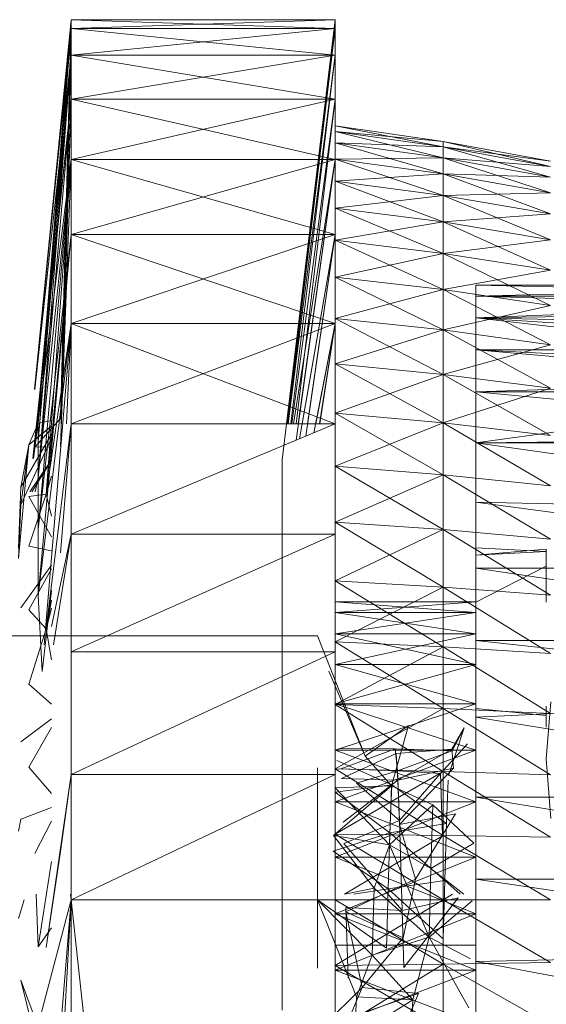
# Model space of a CAD drawing. Units: inches. Extents: x -886 to 5834, y -2282 to 2470.
# Drawn here: x 4731 to 4746, y 201 to 229 of the extents above; entities that cross this region are included whole.
import ezdxf

# ---------------------------------------------------------------- set-up
doc = ezdxf.new("R2010")
doc.units = ezdxf.units.IN
doc.header["$MEASUREMENT"] = 0

msp = doc.modelspace()

# ---------------------------------------------------------------- linework, layer by layer
at = {"lineweight": 9}
for p, q in [((4731.039, 218.065), (4732.082, 228.526)), ((4731.15, 217.117), (4732.082, 228.526)), ((4731.15, 217.117), (4732.082, 228.526)), ((4731.782, 217.246), (4732.082, 228.526)), ((4732.082, 228.526), (4739.548, 228.526)), ((4732.082, 228.526), (4739.546, 228.526)), ((4732.082, 228.526), (4732.082, 228.272)), ((4732.082, 228.526), (4732.082, 228.272)), ((4732.082, 228.526), (4739.548, 228.272)), ((4732.082, 228.272), (4739.548, 228.526)), ((4732.082, 228.526), (4732.082, 228.272)), ((4732.082, 228.526), (4732.082, 228.272)), ((4732.082, 228.526), (4739.546, 228.272)), ((4732.082, 228.272), (4739.546, 228.526)), ((4738.054, 216.083), (4739.546, 228.526)), ((4738.175, 217.094), (4739.548, 228.526)), ((4738.203, 217.094), (4739.548, 228.526)), ((4738.203, 217.094), (4739.546, 228.526)), ((4739.546, 228.272), (4739.546, 228.526)), ((4739.546, 228.526), (4739.546, 228.272)), ((4739.548, 228.272), (4739.548, 228.526)), ((4739.548, 228.526), (4739.548, 228.272)), ((4731.043, 218.065), (4732.082, 228.272)), ((4731.15, 216.599), (4732.082, 228.272)), ((4731.15, 217.117), (4732.082, 228.272)), ((4731.15, 216.599), (4732.082, 228.272)), ((4731.15, 217.117), (4732.082, 228.272)), ((4731.782, 217.246), (4732.082, 228.272)), ((4732.082, 228.272), (4732.082, 227.518)), ((4732.082, 228.272), (4739.548, 227.518)), ((4732.082, 228.272), (4739.548, 228.272)), ((4732.082, 227.518), (4732.082, 228.272)), ((4732.082, 227.518), (4739.548, 228.272)), ((4732.082, 228.272), (4739.548, 228.272)), ((4732.082, 228.272), (4732.082, 227.518)), ((4732.082, 228.272), (4739.546, 227.518)), ((4732.082, 228.272), (4739.546, 228.272)), ((4732.082, 227.518), (4732.082, 228.272)), ((4732.082, 227.518), (4739.546, 228.272)), ((4732.082, 228.272), (4739.546, 228.272)), ((4738.178, 217.094), (4739.548, 228.272)), ((4738.178, 217.094), (4739.546, 228.272)), ((4738.206, 217.094), (4739.548, 228.272)), ((4738.206, 217.094), (4739.548, 228.272)), ((4738.206, 217.094), (4739.546, 228.272)), ((4738.206, 217.094), (4739.546, 228.272)), ((4739.546, 227.518), (4739.546, 228.272)), ((4739.546, 228.272), (4739.546, 227.518)), ((4739.548, 227.518), (4739.548, 228.272)), ((4739.548, 228.272), (4739.548, 227.518)), ((4731.051, 216.433), (4732.082, 227.518)), ((4731.054, 218.065), (4732.082, 227.518)), ((4731.15, 215.583), (4732.082, 227.518)), ((4731.15, 216.599), (4732.082, 227.518)), ((4731.15, 215.583), (4732.082, 227.518)), ((4731.15, 216.599), (4732.082, 227.518)), ((4731.782, 217.246), (4732.082, 227.518)), ((4732.082, 227.518), (4732.082, 226.277)), ((4732.082, 227.518), (4739.548, 226.277)), ((4732.082, 227.518), (4739.548, 227.518)), ((4732.082, 226.277), (4732.082, 227.518)), ((4732.082, 226.277), (4739.548, 227.518)), ((4732.082, 227.518), (4739.548, 227.518)), ((4732.082, 227.518), (4732.082, 226.277)), ((4732.082, 227.518), (4739.546, 226.277)), ((4732.082, 227.518), (4739.546, 227.518)), ((4732.082, 226.277), (4732.082, 227.518)), ((4732.082, 226.277), (4739.546, 227.518)), ((4732.082, 227.518), (4739.546, 227.518)), ((4738.215, 217.094), (4739.546, 227.518)), ((4738.215, 217.094), (4739.546, 227.518)), ((4738.216, 217.094), (4739.548, 227.518)), ((4738.216, 217.094), (4739.548, 227.518)), ((4738.296, 217.094), (4739.548, 227.518)), ((4738.296, 217.094), (4739.548, 227.518)), ((4738.296, 217.094), (4739.546, 227.518)), ((4738.296, 217.094), (4739.546, 227.518)), ((4739.546, 226.277), (4739.546, 227.518)), ((4739.546, 227.518), (4739.546, 226.277)), ((4739.548, 226.277), (4739.548, 227.518)), ((4739.548, 227.518), (4739.548, 226.277)), ((4730.999, 216.117), (4732.082, 226.277)), ((4731.051, 216.433), (4732.082, 226.277)), ((4731.15, 215.583), (4732.082, 226.277)), ((4731.15, 215.583), (4732.082, 226.277)), ((4731.782, 217.246), (4732.082, 226.277)), ((4731.802, 217.094), (4732.082, 226.277)), ((4732.082, 224.575), (4732.082, 226.277)), ((4732.082, 226.277), (4739.548, 224.575)), ((4732.082, 226.277), (4739.548, 226.277)), ((4732.082, 224.575), (4732.082, 226.277)), ((4732.082, 224.575), (4739.548, 226.277)), ((4732.082, 226.277), (4739.548, 226.277)), ((4732.082, 224.575), (4732.082, 226.277)), ((4732.082, 226.277), (4739.546, 224.575)), ((4732.082, 226.277), (4739.546, 226.277)), ((4732.082, 224.575), (4732.082, 226.277)), ((4732.082, 224.575), (4739.546, 226.277)), ((4732.082, 226.277), (4739.546, 226.277)), ((4738.323, 217.094), (4739.548, 226.277)), ((4738.323, 217.094), (4739.548, 226.277)), ((4738.323, 217.094), (4739.546, 226.277)), ((4738.323, 217.094), (4739.546, 226.277)), ((4738.443, 217.094), (4739.546, 226.277)), ((4738.444, 217.094), (4739.548, 226.277)), ((4739.546, 224.575), (4739.546, 226.277)), ((4739.546, 226.277), (4739.546, 224.575)), ((4739.548, 224.575), (4739.548, 226.277)), ((4739.548, 226.277), (4739.548, 224.575)), ((4739.546, 225.362), (4739.546, 225.52)), ((4739.546, 225.52), (4742.603, 225.084)), ((4739.546, 225.52), (4739.546, 225.362)), ((4739.546, 225.52), (4742.603, 225.084)), ((4739.546, 225.52), (4742.603, 224.93)), ((4739.546, 225.52), (4739.546, 217.094)), ((4739.546, 225.52), (4742.603, 225.084)), ((4739.546, 225.52), (4739.546, 217.094)), ((4739.546, 225.52), (4739.546, 217.094)), ((4739.546, 225.048), (4739.546, 225.362)), ((4739.546, 225.048), (4739.546, 225.362)), ((4739.546, 225.362), (4742.603, 224.622)), ((4739.546, 225.362), (4742.603, 224.93)), ((4739.546, 225.362), (4739.546, 217.094)), ((4742.603, 224.93), (4739.546, 225.362)), ((4739.546, 225.362), (4742.603, 225.084)), ((4739.546, 225.362), (4739.546, 217.094)), ((4739.548, 225.362), (4739.548, 225.52)), ((4739.548, 225.52), (4742.603, 225.084)), ((4739.548, 225.52), (4739.548, 225.362)), ((4739.548, 225.52), (4742.603, 225.084)), ((4739.548, 225.52), (4742.603, 224.93)), ((4739.548, 225.52), (4739.548, 217.094)), ((4739.548, 225.52), (4742.603, 225.084)), ((4739.548, 225.52), (4739.548, 217.094)), ((4739.548, 225.52), (4739.548, 217.094)), ((4739.548, 225.048), (4739.548, 225.362)), ((4739.548, 225.048), (4739.548, 225.362)), ((4739.548, 225.362), (4742.603, 224.622)), ((4739.548, 225.362), (4742.603, 224.93)), ((4739.548, 225.362), (4739.548, 217.094)), ((4742.603, 224.93), (4739.548, 225.362)), ((4739.548, 225.362), (4742.603, 225.084)), ((4739.548, 225.362), (4739.548, 217.094)), ((4739.546, 225.048), (4739.546, 224.579)), ((4739.546, 224.579), (4739.546, 225.048)), ((4739.546, 225.048), (4742.603, 224.163)), ((4739.546, 225.048), (4742.603, 224.622)), ((4739.546, 225.048), (4739.546, 217.094)), ((4739.546, 225.048), (4739.546, 217.094)), ((4739.546, 225.048), (4742.603, 224.622)), ((4739.546, 225.048), (4742.603, 224.93)), ((4739.546, 225.048), (4739.546, 217.094)), ((4739.546, 225.048), (4739.546, 217.094)), ((4739.548, 225.048), (4739.548, 224.579)), ((4739.548, 224.579), (4739.548, 225.048)), ((4739.548, 225.048), (4742.603, 224.163)), ((4739.548, 225.048), (4742.603, 224.622)), ((4739.548, 225.048), (4739.548, 217.094)), ((4739.548, 225.048), (4739.548, 217.094)), ((4739.548, 225.048), (4742.603, 224.622)), ((4739.548, 225.048), (4742.603, 224.93)), ((4739.548, 225.048), (4739.548, 217.094)), ((4739.548, 225.048), (4739.548, 217.094)), ((4742.603, 225.084), (4745.636, 224.523)), ((4745.636, 224.523), (4742.603, 225.084)), ((4742.603, 224.93), (4742.603, 225.084)), ((4742.603, 225.084), (4745.636, 224.373)), ((4742.603, 224.93), (4742.603, 225.084)), ((4742.603, 225.084), (4745.636, 224.523)), ((4742.603, 225.084), (4745.636, 224.523)), ((4745.636, 224.523), (4742.603, 225.084)), ((4742.603, 224.93), (4742.603, 225.084)), ((4742.603, 225.084), (4745.636, 224.373)), ((4742.603, 224.93), (4742.603, 225.084)), ((4742.603, 225.084), (4745.636, 224.523)), ((4742.603, 224.622), (4742.603, 224.93)), ((4742.603, 224.93), (4745.636, 224.073)), ((4742.603, 224.93), (4745.636, 224.373)), ((4742.603, 224.622), (4742.603, 224.93)), ((4742.603, 224.93), (4745.636, 224.373)), ((4742.603, 224.93), (4745.636, 224.523)), ((4742.603, 224.622), (4742.603, 224.93)), ((4742.603, 224.93), (4745.636, 224.073)), ((4742.603, 224.93), (4745.636, 224.373)), ((4742.603, 224.622), (4742.603, 224.93)), ((4742.603, 224.93), (4745.636, 224.373)), ((4742.603, 224.93), (4745.636, 224.523)), ((4731.019, 216.117), (4732.082, 224.575)), ((4731.15, 214.108), (4732.082, 224.575)), ((4731.15, 215.583), (4732.082, 224.575)), ((4731.15, 214.108), (4732.082, 224.575)), ((4731.15, 215.583), (4732.082, 224.575)), ((4731.374, 215.109), (4732.082, 224.575)), ((4731.375, 215.109), (4732.082, 224.575)), ((4731.782, 216.457), (4732.082, 224.575)), ((4732.082, 224.575), (4732.082, 222.447)), ((4732.082, 224.575), (4739.548, 222.447)), ((4732.082, 224.575), (4739.548, 224.575)), ((4732.082, 222.447), (4732.082, 224.575)), ((4732.082, 222.447), (4739.548, 224.575)), ((4732.082, 224.575), (4739.548, 224.575)), ((4732.082, 224.575), (4732.082, 222.447)), ((4732.082, 224.575), (4739.546, 222.447)), ((4732.082, 224.575), (4739.546, 224.575)), ((4732.082, 222.447), (4732.082, 224.575)), ((4732.082, 222.447), (4739.546, 224.575)), ((4732.082, 224.575), (4739.546, 224.575)), ((4738.371, 217.094), (4739.548, 224.575)), ((4738.371, 217.094), (4739.546, 224.575)), ((4738.441, 216.633), (4739.546, 224.575)), ((4738.441, 216.633), (4739.546, 224.575)), ((4738.505, 217.094), (4739.548, 224.575)), ((4738.505, 217.094), (4739.548, 224.575)), ((4739.546, 224.579), (4742.603, 224.622)), ((4739.546, 223.96), (4739.546, 224.579)), ((4739.546, 224.579), (4739.546, 223.96)), ((4742.603, 224.163), (4739.546, 224.579)), ((4739.546, 224.579), (4742.603, 224.163)), ((4739.546, 224.579), (4742.603, 223.556)), ((4739.546, 224.579), (4739.546, 217.094)), ((4739.546, 224.579), (4739.546, 217.094)), ((4739.546, 222.447), (4739.546, 224.575)), ((4739.546, 224.575), (4739.546, 222.447)), ((4739.548, 224.579), (4742.603, 224.622)), ((4739.548, 223.96), (4739.548, 224.579)), ((4739.548, 224.579), (4739.548, 223.96)), ((4742.603, 224.163), (4739.548, 224.579)), ((4739.548, 224.579), (4742.603, 224.163)), ((4739.548, 224.579), (4742.603, 223.556)), ((4739.548, 224.579), (4739.548, 217.094)), ((4739.548, 224.579), (4739.548, 217.094)), ((4739.548, 222.447), (4739.548, 224.575)), ((4739.548, 224.575), (4739.548, 222.447)), ((4742.603, 224.163), (4742.603, 224.622)), ((4742.603, 224.163), (4742.603, 224.622)), ((4742.603, 224.622), (4745.636, 223.626)), ((4742.603, 224.622), (4745.636, 224.073)), ((4745.636, 224.073), (4742.603, 224.622)), ((4742.603, 224.622), (4745.636, 224.373)), ((4742.603, 224.163), (4742.603, 224.622)), ((4742.603, 224.163), (4742.603, 224.622)), ((4742.603, 224.622), (4745.636, 223.626)), ((4742.603, 224.622), (4745.636, 224.073)), ((4745.636, 224.073), (4742.603, 224.622)), ((4742.603, 224.622), (4745.636, 224.373)), ((4739.546, 223.96), (4742.603, 224.163)), ((4739.548, 223.96), (4742.603, 224.163)), ((4742.603, 223.556), (4742.603, 224.163)), ((4742.603, 224.163), (4745.636, 223.626)), ((4742.603, 224.163), (4745.636, 224.073)), ((4742.603, 224.163), (4742.603, 223.556)), ((4742.603, 224.163), (4745.636, 223.035)), ((4742.603, 224.163), (4745.636, 223.626)), ((4742.603, 223.556), (4742.603, 224.163)), ((4742.603, 224.163), (4745.636, 223.626)), ((4742.603, 224.163), (4745.636, 224.073)), ((4742.603, 224.163), (4742.603, 223.556)), ((4742.603, 224.163), (4745.636, 223.035)), ((4742.603, 224.163), (4745.636, 223.626)), ((4739.546, 223.194), (4739.546, 223.96)), ((4739.546, 223.96), (4739.546, 223.194)), ((4739.546, 223.96), (4742.603, 223.556)), ((4739.546, 223.96), (4739.546, 217.094)), ((4739.546, 223.96), (4739.546, 217.094)), ((4742.603, 223.556), (4739.546, 223.96)), ((4739.546, 223.96), (4742.603, 222.805)), ((4739.546, 223.96), (4739.546, 217.094)), ((4739.546, 223.96), (4739.546, 217.094)), ((4739.548, 223.194), (4739.548, 223.96)), ((4739.548, 223.96), (4739.548, 223.194)), ((4739.548, 223.96), (4742.603, 223.556)), ((4739.548, 223.96), (4739.548, 217.094)), ((4739.548, 223.96), (4739.548, 217.094)), ((4742.603, 223.556), (4739.548, 223.96)), ((4739.548, 223.96), (4742.603, 222.805)), ((4739.548, 223.96), (4739.548, 217.094)), ((4739.548, 223.96), (4739.548, 217.094)), ((4742.603, 223.556), (4745.636, 223.626)), ((4742.603, 223.556), (4745.636, 223.626)), ((4739.546, 223.194), (4742.603, 223.556)), ((4739.548, 223.194), (4742.603, 223.556)), ((4742.603, 223.556), (4742.603, 222.805)), ((4742.603, 223.556), (4745.636, 223.035)), ((4742.603, 223.556), (4745.636, 223.035)), ((4742.603, 223.556), (4745.636, 222.304)), ((4742.603, 223.556), (4742.603, 222.805)), ((4742.603, 223.556), (4742.603, 222.805)), ((4742.603, 223.556), (4745.636, 223.035)), ((4742.603, 223.556), (4745.636, 223.035)), ((4742.603, 223.556), (4745.636, 222.304)), ((4742.603, 223.556), (4742.603, 222.805)), ((4739.546, 223.194), (4739.546, 222.288)), ((4739.546, 223.194), (4739.546, 222.288)), ((4739.546, 223.194), (4742.603, 222.805)), ((4739.546, 223.194), (4739.546, 217.094)), ((4739.546, 223.194), (4742.603, 222.805)), ((4739.546, 223.194), (4742.603, 221.917)), ((4739.546, 223.194), (4739.546, 217.094)), ((4739.548, 223.194), (4739.548, 222.288)), ((4739.548, 223.194), (4739.548, 222.288)), ((4739.548, 223.194), (4742.603, 222.805)), ((4739.548, 223.194), (4739.548, 217.094)), ((4739.548, 223.194), (4742.603, 222.805)), ((4739.548, 223.194), (4742.603, 221.917)), ((4739.548, 223.194), (4739.548, 217.094)), ((4742.603, 222.805), (4745.636, 223.035)), ((4742.603, 222.805), (4745.636, 223.035)), ((4739.546, 222.288), (4742.603, 222.805)), ((4739.548, 222.288), (4742.603, 222.805)), ((4742.603, 222.805), (4742.603, 221.917)), ((4742.603, 222.805), (4745.636, 222.304)), ((4745.636, 222.304), (4742.603, 222.805)), ((4742.603, 222.805), (4742.603, 221.917)), ((4742.603, 222.805), (4745.636, 221.439)), ((4742.603, 222.805), (4742.603, 221.917)), ((4742.603, 222.805), (4745.636, 222.304)), ((4745.636, 222.304), (4742.603, 222.805)), ((4742.603, 222.805), (4742.603, 221.917)), ((4742.603, 222.805), (4745.636, 221.439)), ((4731.15, 212.231), (4732.082, 222.447)), ((4731.15, 214.108), (4732.082, 222.447)), ((4731.15, 212.231), (4732.082, 222.447)), ((4731.15, 214.108), (4732.082, 222.447)), ((4731.374, 215.109), (4732.082, 222.447)), ((4731.375, 215.109), (4732.082, 222.447)), ((4732.082, 222.447), (4732.082, 219.937)), ((4732.082, 222.447), (4739.548, 219.937)), ((4732.082, 222.447), (4739.548, 222.447)), ((4732.082, 219.937), (4732.082, 222.447)), ((4732.082, 219.937), (4739.548, 222.447)), ((4732.082, 222.447), (4739.548, 222.447)), ((4732.082, 222.447), (4732.082, 219.937)), ((4732.082, 222.447), (4739.546, 219.937)), ((4732.082, 222.447), (4739.546, 222.447)), ((4732.082, 219.937), (4732.082, 222.447)), ((4732.082, 219.937), (4739.546, 222.447)), ((4732.082, 222.447), (4739.546, 222.447)), ((4738.544, 216.676), (4739.546, 222.447)), ((4738.544, 216.676), (4739.546, 222.447)), ((4738.617, 217.094), (4739.548, 222.447)), ((4738.617, 217.094), (4739.548, 222.447)), ((4738.715, 216.747), (4739.546, 222.447)), ((4738.715, 216.747), (4739.546, 222.447)), ((4738.766, 217.094), (4739.548, 222.447)), ((4738.766, 217.094), (4739.548, 222.447)), ((4739.546, 219.937), (4739.546, 222.447)), ((4739.546, 222.447), (4739.546, 219.937)), ((4739.546, 222.288), (4739.546, 221.247)), ((4739.546, 222.288), (4739.546, 221.247)), ((4739.546, 222.288), (4742.603, 221.917)), ((4739.546, 222.288), (4739.546, 217.094)), ((4739.546, 222.288), (4739.546, 217.094)), ((4742.603, 221.917), (4739.546, 222.288)), ((4739.546, 222.288), (4742.603, 220.897)), ((4739.546, 222.288), (4739.546, 217.094)), ((4739.546, 222.288), (4739.546, 217.094)), ((4739.548, 219.937), (4739.548, 222.447)), ((4739.548, 222.447), (4739.548, 219.937)), ((4739.548, 222.288), (4739.548, 221.247)), ((4739.548, 222.288), (4739.548, 221.247)), ((4739.548, 222.288), (4742.603, 221.917)), ((4739.548, 222.288), (4739.548, 217.094)), ((4739.548, 222.288), (4739.548, 217.094)), ((4742.603, 221.917), (4739.548, 222.288)), ((4739.548, 222.288), (4742.603, 220.897)), ((4739.548, 222.288), (4739.548, 217.094)), ((4739.548, 222.288), (4739.548, 217.094)), ((4742.603, 221.917), (4745.636, 222.304)), ((4742.603, 221.917), (4745.636, 222.304)), ((4739.546, 221.247), (4742.603, 221.917)), ((4739.548, 221.247), (4742.603, 221.917)), ((4742.603, 221.917), (4742.603, 220.897)), ((4742.603, 221.917), (4745.636, 221.439)), ((4742.603, 221.917), (4745.636, 221.439)), ((4742.603, 221.917), (4745.636, 220.445)), ((4742.603, 221.917), (4742.603, 220.897)), ((4742.603, 221.917), (4742.603, 220.897)), ((4742.603, 221.917), (4745.636, 221.439)), ((4742.603, 221.917), (4745.636, 221.439)), ((4742.603, 221.917), (4745.636, 220.445)), ((4742.603, 221.917), (4742.603, 220.897)), ((4742.603, 220.897), (4745.636, 221.439)), ((4742.603, 220.897), (4745.636, 221.439)), ((4739.546, 221.247), (4739.546, 220.079)), ((4739.546, 220.079), (4739.546, 221.247)), ((4739.546, 221.247), (4742.603, 220.897)), ((4739.546, 221.247), (4739.546, 217.094)), ((4742.603, 220.897), (4739.546, 221.247)), ((4742.603, 219.752), (4739.546, 221.247)), ((4739.546, 221.247), (4739.546, 217.094)), ((4739.548, 221.247), (4739.548, 220.079)), ((4739.548, 220.079), (4739.548, 221.247)), ((4739.548, 221.247), (4742.603, 220.897)), ((4739.548, 221.247), (4739.548, 217.094)), ((4742.603, 220.897), (4739.548, 221.247)), ((4742.603, 219.752), (4739.548, 221.247)), ((4739.548, 221.247), (4739.548, 217.094)), ((4739.546, 220.079), (4742.603, 220.897)), ((4739.548, 220.079), (4742.603, 220.897)), ((4742.603, 220.897), (4742.603, 219.752)), ((4742.603, 220.897), (4745.636, 220.445)), ((4745.636, 220.445), (4742.603, 220.897)), ((4742.603, 220.897), (4745.636, 219.331)), ((4742.603, 220.897), (4742.603, 219.752)), ((4742.603, 220.897), (4742.603, 219.752)), ((4742.603, 220.897), (4745.636, 220.445)), ((4745.636, 220.445), (4742.603, 220.897)), ((4742.603, 220.897), (4745.636, 219.331)), ((4742.603, 220.897), (4742.603, 219.752)), ((4757.465, 221.044), (4743.529, 220.711)), ((4743.529, 221.021), (4757.465, 221.044)), ((4757.465, 221.044), (4743.529, 220.711)), ((4743.529, 221.021), (4757.465, 221.044)), ((4743.529, 220.711), (4743.529, 221.021)), ((4743.529, 221.021), (4757.465, 221.008)), ((4757.465, 221.008), (4743.529, 221.021)), ((4743.529, 221.021), (4743.529, 220.711)), ((4757.465, 220.703), (4743.529, 221.021)), ((4743.529, 221.021), (4743.529, 216.559)), ((4743.529, 221.021), (4743.529, 216.559)), ((4743.529, 221.021), (4743.529, 216.559)), ((4743.529, 220.711), (4743.529, 221.021)), ((4743.529, 221.021), (4757.465, 221.008)), ((4757.465, 221.008), (4743.529, 221.021)), ((4743.529, 221.021), (4743.529, 220.711)), ((4757.465, 220.703), (4743.529, 221.021)), ((4743.529, 221.021), (4743.529, 216.559)), ((4743.529, 221.021), (4743.529, 216.559)), ((4743.529, 221.021), (4743.529, 216.559)), ((4743.529, 220.711), (4757.465, 220.669)), ((4743.529, 220.096), (4743.529, 220.711)), ((4743.529, 220.711), (4743.529, 220.096)), ((4757.465, 220.703), (4743.529, 220.711)), ((4743.529, 220.711), (4757.465, 220.296)), ((4743.529, 220.711), (4743.529, 216.559)), ((4743.529, 220.711), (4743.529, 216.559)), ((4743.529, 220.711), (4743.529, 216.559)), ((4743.529, 220.711), (4743.529, 216.559)), ((4743.529, 220.711), (4757.465, 220.669)), ((4743.529, 220.096), (4743.529, 220.711)), ((4743.529, 220.711), (4743.529, 220.096)), ((4757.465, 220.703), (4743.529, 220.711)), ((4743.529, 220.711), (4757.465, 220.296)), ((4743.529, 220.711), (4743.529, 216.559)), ((4743.529, 220.711), (4743.529, 216.559)), ((4743.529, 220.711), (4743.529, 216.559)), ((4743.529, 220.711), (4743.529, 216.559)), ((4743.529, 220.096), (4757.465, 220.669)), ((4743.529, 220.096), (4757.465, 220.669)), ((4742.603, 219.752), (4745.636, 220.445)), ((4742.603, 219.752), (4745.636, 220.445)), ((4743.529, 220.096), (4757.465, 220.296)), ((4743.529, 220.096), (4757.465, 220.296)), ((4739.546, 220.079), (4739.546, 218.793)), ((4739.546, 220.079), (4739.546, 218.793)), ((4739.546, 220.079), (4742.603, 219.752)), ((4739.546, 220.079), (4739.546, 217.094)), ((4739.546, 220.079), (4742.603, 218.492)), ((4739.546, 220.079), (4742.603, 219.752)), ((4739.546, 220.079), (4739.546, 217.094)), ((4739.546, 220.079), (4739.546, 217.094)), ((4739.548, 220.079), (4739.548, 218.793)), ((4739.548, 220.079), (4739.548, 218.793)), ((4739.548, 220.079), (4742.603, 219.752)), ((4739.548, 220.079), (4739.548, 217.094)), ((4739.548, 220.079), (4742.603, 218.492)), ((4739.548, 220.079), (4742.603, 219.752)), ((4739.548, 220.079), (4739.548, 217.094)), ((4739.548, 220.079), (4739.548, 217.094)), ((4757.465, 219.187), (4743.529, 220.096)), ((4743.529, 219.188), (4743.529, 220.096)), ((4743.529, 220.096), (4743.529, 219.188)), ((4743.529, 220.096), (4743.529, 216.559)), ((4743.529, 220.096), (4743.529, 216.559)), ((4743.529, 220.096), (4757.465, 219.804)), ((4743.529, 220.096), (4757.465, 218.474)), ((4743.529, 220.096), (4743.529, 216.559)), ((4757.465, 219.187), (4743.529, 220.096)), ((4743.529, 219.188), (4743.529, 220.096)), ((4743.529, 220.096), (4743.529, 219.188)), ((4743.529, 220.096), (4743.529, 216.559)), ((4743.529, 220.096), (4743.529, 216.559)), ((4743.529, 220.096), (4757.465, 219.804)), ((4743.529, 220.096), (4757.465, 218.474)), ((4743.529, 220.096), (4743.529, 216.559)), ((4731.15, 212.231), (4732.082, 219.937)), ((4731.15, 212.231), (4732.082, 219.937)), ((4731.321, 210.851), (4732.082, 219.937)), ((4731.321, 210.851), (4732.082, 219.937)), ((4731.374, 215.109), (4732.082, 219.937)), ((4731.375, 215.109), (4732.082, 219.937)), ((4731.95, 217.094), (4732.082, 219.937)), ((4731.95, 217.094), (4732.082, 219.937)), ((4732.082, 219.937), (4732.082, 217.094)), ((4732.082, 219.937), (4739.548, 217.094)), ((4732.082, 219.937), (4739.548, 219.937)), ((4732.082, 217.094), (4732.082, 219.937)), ((4732.082, 217.094), (4739.548, 219.937)), ((4732.082, 219.937), (4739.548, 219.937)), ((4732.082, 219.937), (4732.082, 217.094)), ((4732.082, 219.937), (4739.546, 217.094)), ((4732.082, 219.937), (4739.546, 219.937)), ((4732.082, 217.094), (4732.082, 219.937)), ((4732.082, 217.094), (4739.546, 219.937)), ((4732.082, 219.937), (4739.546, 219.937)), ((4738.949, 216.845), (4739.546, 219.937)), ((4738.949, 216.845), (4739.546, 219.937)), ((4738.998, 217.094), (4739.548, 219.937)), ((4738.998, 217.094), (4739.548, 219.937)), ((4739.11, 217.094), (4739.546, 219.937)), ((4739.111, 217.094), (4739.548, 219.937)), ((4739.546, 217.094), (4739.546, 219.937)), ((4739.546, 219.937), (4739.546, 217.094)), ((4739.546, 218.793), (4742.603, 219.752)), ((4739.548, 217.094), (4739.548, 219.937)), ((4739.548, 219.937), (4739.548, 217.094)), ((4739.548, 218.793), (4742.603, 219.752)), ((4742.603, 218.492), (4742.603, 219.752)), ((4745.636, 219.331), (4742.603, 219.752)), ((4745.636, 219.331), (4742.603, 219.752)), ((4742.603, 218.492), (4742.603, 219.752)), ((4745.636, 218.103), (4742.603, 219.752)), ((4742.603, 218.492), (4742.603, 219.752)), ((4745.636, 219.331), (4742.603, 219.752)), ((4745.636, 219.331), (4742.603, 219.752)), ((4742.603, 218.492), (4742.603, 219.752)), ((4745.636, 218.103), (4742.603, 219.752)), ((4742.603, 218.492), (4745.636, 219.331)), ((4742.603, 218.492), (4745.636, 219.331)), ((4743.529, 218.002), (4743.529, 219.188)), ((4743.529, 218.002), (4743.529, 219.188)), ((4757.465, 217.989), (4743.529, 219.188)), ((4743.529, 219.188), (4757.465, 219.187)), ((4743.529, 219.188), (4743.529, 216.559)), ((4743.529, 219.188), (4743.529, 216.559)), ((4757.465, 218.474), (4743.529, 219.188)), ((4743.529, 219.188), (4743.529, 216.559)), ((4743.529, 219.188), (4743.529, 216.559)), ((4743.529, 218.002), (4743.529, 219.188)), ((4743.529, 218.002), (4743.529, 219.188)), ((4757.465, 217.989), (4743.529, 219.188)), ((4743.529, 219.188), (4757.465, 219.187)), ((4743.529, 219.188), (4743.529, 216.559)), ((4743.529, 219.188), (4743.529, 216.559)), ((4757.465, 218.474), (4743.529, 219.188)), ((4743.529, 219.188), (4743.529, 216.559)), ((4743.529, 219.188), (4743.529, 216.559)), ((4739.546, 217.398), (4739.546, 218.793)), ((4739.546, 218.793), (4739.546, 217.398)), ((4742.603, 218.492), (4739.546, 218.793)), ((4739.546, 218.793), (4742.603, 218.492)), ((4739.546, 218.793), (4742.603, 217.124)), ((4739.548, 217.398), (4739.548, 218.793)), ((4739.548, 218.793), (4739.548, 217.398)), ((4742.603, 218.492), (4739.548, 218.793)), ((4739.548, 218.793), (4742.603, 218.492)), ((4739.548, 218.793), (4742.603, 217.124)), ((4739.546, 217.398), (4742.603, 218.492)), ((4739.548, 217.398), (4742.603, 218.492)), ((4742.603, 217.124), (4742.603, 218.492)), ((4742.603, 218.492), (4745.636, 218.103)), ((4742.603, 218.492), (4742.603, 217.124)), ((4742.603, 218.492), (4745.636, 216.771)), ((4742.603, 218.492), (4745.636, 218.103)), ((4742.603, 217.124), (4742.603, 218.492)), ((4742.603, 218.492), (4745.636, 218.103)), ((4742.603, 218.492), (4742.603, 217.124)), ((4742.603, 218.492), (4745.526, 216.834)), ((4742.603, 218.492), (4745.636, 218.103)), ((4743.529, 218.002), (4757.465, 218.474)), ((4757.465, 218.474), (4743.529, 216.559)), ((4743.529, 218.002), (4757.465, 218.474)), ((4742.603, 217.124), (4745.636, 218.103)), ((4742.603, 217.124), (4745.636, 218.103)), ((4743.529, 216.559), (4743.529, 218.002)), ((4743.529, 218.002), (4743.529, 216.559)), ((4757.465, 217.989), (4743.529, 218.002)), ((4743.529, 218.002), (4757.465, 216.717)), ((4743.529, 216.559), (4743.529, 218.002)), ((4743.529, 218.002), (4743.529, 216.559)), ((4757.465, 217.989), (4743.529, 218.002)), ((4743.529, 218.002), (4749.811, 217.422)), ((4731.051, 216.433), (4731.782, 217.246)), ((4731.15, 217.117), (4731.527, 217.194)), ((4731.15, 217.117), (4731.527, 217.194)), ((4739.546, 217.398), (4742.603, 217.124)), ((4742.603, 217.124), (4739.546, 217.398)), ((4739.546, 217.398), (4742.603, 215.659)), ((4739.548, 217.398), (4742.603, 217.124)), ((4742.603, 217.124), (4739.548, 217.398)), ((4739.548, 217.398), (4742.603, 215.659)), ((4731.15, 217.117), (4730.883, 216.506)), ((4730.883, 216.506), (4731.527, 217.037)), ((4730.884, 216.506), (4731.527, 217.036)), ((4731.051, 216.433), (4731.527, 216.963)), ((4731.15, 216.599), (4731.15, 217.117)), ((4731.15, 216.599), (4731.15, 217.117)), ((4731.374, 211.304), (4732.082, 217.094)), ((4731.782, 213.451), (4732.082, 217.094)), ((4732.082, 213.978), (4732.082, 217.094)), ((4732.082, 213.978), (4739.546, 217.094)), ((4732.082, 217.094), (4739.546, 217.094)), ((4739.546, 215.903), (4742.603, 217.124)), ((4739.546, 213.978), (4739.546, 217.094)), ((4739.546, 217.094), (4739.546, 213.978)), ((4739.548, 215.903), (4742.603, 217.124)), ((4742.603, 215.659), (4742.603, 217.124)), ((4742.603, 217.124), (4745.636, 216.771)), ((4742.603, 217.124), (4745.636, 215.345)), ((4742.603, 217.124), (4742.603, 215.659)), ((4742.603, 215.659), (4742.603, 217.124)), ((4742.603, 217.124), (4742.603, 215.659)), ((4730.66, 215.309), (4731.527, 216.806)), ((4730.66, 214.807), (4731.527, 216.692)), ((4730.83, 215.175), (4731.527, 216.692)), ((4743.529, 216.559), (4757.465, 216.717)), ((4730.883, 216.506), (4730.588, 213.289)), ((4730.883, 216.506), (4730.66, 214.807)), ((4730.883, 216.506), (4730.66, 215.309)), ((4731.051, 216.433), (4731.527, 216.449)), ((4731.051, 216.433), (4731.527, 216.449)), ((4731.15, 215.583), (4731.15, 216.599)), ((4731.15, 215.583), (4731.15, 216.599)), ((4757.465, 214.583), (4743.529, 216.559)), ((4743.529, 214.887), (4743.529, 216.559)), ((4757.465, 216.553), (4743.529, 216.559)), ((4730.91, 215.175), (4731.527, 216.082)), ((4730.91, 215.175), (4731.527, 216.082)), ((4738.054, 215.828), (4738.054, 216.083)), ((4738.054, 216.083), (4738.054, 215.828)), ((4730.967, 215.175), (4731.527, 216.056)), ((4730.968, 215.175), (4731.527, 216.056)), ((4738.054, 215.074), (4738.054, 215.828)), ((4738.054, 215.074), (4738.054, 215.828)), ((4742.603, 215.659), (4739.546, 215.903)), ((4742.603, 215.659), (4739.546, 215.903)), ((4739.546, 215.903), (4742.603, 214.108)), ((4742.603, 215.659), (4739.548, 215.903)), ((4742.603, 215.659), (4739.548, 215.903)), ((4739.548, 215.903), (4742.603, 214.108)), ((4731.15, 215.583), (4731.061, 215.175)), ((4731.15, 215.583), (4731.061, 215.175)), ((4731.15, 214.108), (4731.15, 215.583)), ((4731.15, 214.108), (4731.15, 215.583)), ((4731.374, 215.109), (4731.527, 215.616)), ((4739.546, 214.32), (4742.603, 215.659)), ((4739.548, 214.32), (4742.603, 215.659)), ((4742.603, 214.108), (4742.603, 215.659)), ((4745.636, 215.345), (4742.603, 215.659)), ((4742.603, 215.659), (4745.636, 213.834)), ((4742.603, 215.659), (4742.603, 214.108)), ((4742.603, 214.108), (4742.603, 215.659)), ((4742.603, 215.659), (4742.603, 214.108)), ((4730.588, 213.59), (4730.66, 215.309)), ((4730.883, 213.634), (4731.374, 215.109)), ((4730.883, 215.042), (4731.374, 215.109)), ((4730.883, 215.042), (4731.527, 213.902)), ((4730.884, 215.042), (4731.375, 215.109)), ((4730.884, 213.634), (4731.375, 215.109)), ((4730.884, 215.042), (4731.375, 215.109)), ((4730.884, 215.042), (4731.527, 213.903)), ((4731.527, 214.487), (4731.374, 215.109)), ((4731.527, 214.49), (4731.375, 215.109)), ((4738.054, 215.074), (4738.054, 213.853)), ((4738.054, 213.853), (4738.054, 215.074)), ((4730.588, 213.289), (4730.66, 214.807)), ((4743.529, 213.013), (4743.529, 214.887)), ((4757.465, 213.006), (4743.529, 214.887)), ((4743.529, 214.887), (4757.465, 214.583)), ((4742.603, 212.481), (4739.546, 214.32)), ((4739.546, 214.32), (4742.603, 214.108)), ((4742.603, 214.108), (4739.546, 214.32)), ((4742.603, 212.481), (4739.548, 214.32)), ((4739.548, 214.32), (4742.603, 214.108)), ((4742.603, 214.108), (4739.548, 214.32)), ((4731.15, 212.231), (4731.15, 214.108)), ((4731.15, 212.231), (4731.15, 214.108)), ((4731.527, 211.363), (4732.082, 213.978)), ((4731.527, 211.363), (4732.082, 213.978)), ((4731.583, 210.851), (4732.082, 213.978)), ((4732.082, 210.651), (4732.082, 213.978)), ((4732.082, 210.651), (4739.546, 213.978)), ((4732.082, 213.978), (4739.546, 213.978)), ((4738.054, 212.213), (4738.054, 213.853)), ((4738.054, 213.853), (4738.054, 212.213)), ((4739.546, 212.66), (4742.603, 214.108)), ((4739.546, 213.978), (4739.546, 210.651)), ((4739.548, 212.66), (4742.603, 214.108)), ((4742.603, 212.481), (4742.603, 214.108)), ((4742.603, 212.481), (4742.603, 214.108)), ((4745.636, 213.834), (4742.603, 214.108)), ((4742.603, 214.108), (4745.636, 212.25)), ((4742.603, 212.481), (4742.603, 214.108)), ((4742.603, 212.481), (4742.603, 214.108)), ((4730.883, 213.634), (4731.527, 213.503)), ((4730.884, 213.634), (4731.527, 213.503)), ((4745.52, 213.485), (4743.529, 213.59)), ((4743.529, 213.381), (4743.529, 213.59)), ((4745.52, 213.555), (4743.529, 213.381)), ((4745.52, 213.555), (4745.52, 213.07)), ((4745.52, 213.555), (4745.52, 213.485)), ((4745.52, 213.485), (4743.529, 213.381)), ((4745.52, 212.864), (4745.52, 213.485)), ((4730.66, 211.891), (4731.527, 213.097)), ((4730.66, 211.891), (4731.527, 213.097)), ((4745.52, 213.07), (4743.529, 212.057)), ((4743.529, 210.973), (4743.529, 213.013)), ((4757.465, 210.97), (4743.529, 213.013)), ((4743.529, 213.013), (4757.465, 213.006)), ((4745.52, 213.07), (4745.52, 212.057)), ((4730.883, 211.842), (4731.527, 212.995)), ((4730.884, 211.842), (4731.527, 212.994)), ((4731.375, 211.304), (4731.527, 212.549)), ((4742.603, 212.481), (4739.546, 212.66)), ((4742.603, 210.79), (4739.546, 212.66)), ((4739.546, 212.66), (4742.603, 212.481)), ((4739.546, 210.935), (4742.603, 212.481)), ((4742.603, 212.481), (4739.548, 212.66)), ((4742.603, 210.79), (4739.548, 212.66)), ((4739.548, 212.66), (4742.603, 212.481)), ((4739.548, 210.935), (4742.603, 212.481)), ((4742.603, 212.481), (4742.603, 210.79)), ((4742.603, 212.481), (4745.636, 210.603)), ((4742.603, 212.481), (4745.636, 212.25)), ((4742.603, 210.79), (4742.603, 212.481)), ((4742.603, 212.481), (4742.603, 210.79)), ((4742.603, 210.79), (4742.603, 212.481)), ((4731.258, 210.091), (4731.15, 212.231)), ((4731.258, 210.091), (4731.15, 212.231)), ((4731.258, 210.091), (4731.527, 212.382)), ((4731.258, 210.091), (4731.527, 212.382)), ((4738.054, 210.222), (4738.054, 212.213)), ((4738.054, 212.213), (4738.054, 210.222)), ((4731.374, 211.304), (4731.527, 212.11)), ((4731.374, 211.304), (4731.527, 211.883)), ((4731.375, 211.304), (4731.527, 212.106)), ((4743.529, 212.063), (4739.546, 212.063)), ((4743.529, 212.063), (4739.546, 212.063)), ((4739.546, 211.758), (4739.546, 212.063)), ((4739.546, 212.063), (4739.546, 211.758)), ((4743.529, 212.063), (4739.546, 212.063)), ((4743.529, 211.758), (4739.546, 212.063)), ((4743.529, 212.063), (4739.546, 211.758)), ((4743.529, 212.063), (4739.548, 212.063)), ((4743.529, 212.063), (4739.548, 212.063)), ((4743.529, 212.063), (4739.548, 212.063)), ((4743.529, 211.758), (4739.548, 212.063)), ((4743.529, 212.063), (4739.548, 211.758)), ((4743.529, 211.758), (4743.529, 212.063)), ((4743.529, 212.063), (4743.529, 211.758)), ((4730.883, 211.842), (4731.374, 211.304)), ((4730.884, 211.842), (4731.375, 211.304)), ((4731.375, 211.304), (4731.527, 211.879)), ((4743.529, 211.758), (4739.546, 211.758)), ((4743.529, 211.758), (4739.546, 211.16)), ((4743.529, 211.758), (4739.546, 211.758)), ((4743.529, 211.16), (4739.546, 211.758)), ((4743.529, 211.758), (4739.548, 211.758)), ((4743.529, 211.758), (4739.548, 211.16)), ((4743.529, 211.758), (4739.548, 211.758)), ((4743.529, 211.16), (4739.548, 211.758)), ((4743.529, 211.758), (4743.529, 211.16)), ((4665.387, 211.106), (4739.049, 211.106)), ((4730.588, 211.106), (4738.054, 211.106)), ((4730.883, 209.734), (4731.374, 211.304)), ((4731.527, 210.42), (4731.374, 211.304)), ((4738.054, 210.851), (4738.054, 211.106)), ((4738.054, 211.106), (4738.054, 210.851)), ((4740.401, 207.703), (4739.049, 211.106)), ((4743.529, 211.16), (4739.546, 211.16)), ((4743.529, 211.16), (4739.546, 210.291)), ((4743.529, 210.291), (4739.546, 211.16)), ((4743.529, 211.16), (4739.546, 211.16)), ((4743.529, 211.16), (4739.548, 211.16)), ((4743.529, 211.16), (4739.548, 210.291)), ((4743.529, 210.291), (4739.548, 211.16)), ((4743.529, 211.16), (4739.548, 211.16)), ((4742.603, 210.79), (4739.546, 210.935)), ((4739.546, 210.935), (4742.603, 209.048)), ((4742.603, 210.79), (4739.546, 210.935)), ((4739.546, 209.158), (4742.603, 210.79)), ((4742.603, 210.79), (4739.548, 210.935)), ((4739.548, 210.935), (4742.603, 209.048)), ((4742.603, 210.79), (4739.548, 210.935)), ((4739.548, 209.158), (4742.603, 210.79)), ((4742.603, 210.79), (4745.636, 210.603)), ((4742.603, 210.79), (4745.636, 208.907)), ((4742.603, 210.79), (4742.603, 209.048)), ((4742.603, 209.048), (4742.603, 210.79)), ((4742.603, 210.79), (4742.603, 209.048)), ((4742.603, 209.048), (4742.603, 210.79)), ((4743.529, 208.801), (4743.529, 210.973)), ((4757.465, 210.97), (4743.529, 210.973)), ((4743.529, 210.973), (4757.465, 209.443)), ((4732.082, 207.181), (4732.082, 210.651)), ((4732.082, 207.181), (4739.546, 210.651)), ((4732.082, 210.651), (4739.546, 210.651)), ((4739.546, 210.651), (4739.546, 207.181)), ((4738.054, 207.961), (4738.054, 210.222)), ((4738.054, 210.222), (4738.054, 207.961)), ((4743.529, 210.291), (4739.546, 210.291)), ((4743.529, 210.291), (4739.546, 209.181)), ((4743.529, 210.291), (4739.546, 210.291)), ((4743.529, 209.181), (4739.546, 210.291)), ((4743.529, 210.291), (4739.548, 210.291)), ((4743.529, 210.291), (4739.548, 209.181)), ((4743.529, 210.291), (4739.548, 210.291)), ((4743.529, 209.181), (4739.548, 210.291)), ((4740.401, 207.703), (4739.37, 210.105)), ((4730.883, 209.734), (4731.527, 209.173)), ((4743.529, 209.181), (4743.529, 209.68)), ((4743.529, 208.801), (4757.465, 209.443)), ((4743.529, 209.181), (4739.546, 209.181)), ((4743.529, 209.181), (4739.546, 207.87)), ((4743.529, 209.181), (4739.546, 209.181)), ((4743.529, 207.87), (4739.546, 209.181)), ((4742.603, 209.048), (4739.546, 209.158)), ((4739.546, 209.158), (4742.603, 207.267)), ((4742.603, 209.048), (4739.546, 209.158)), ((4743.529, 209.181), (4739.548, 209.181)), ((4743.529, 209.181), (4739.548, 207.87)), ((4743.529, 209.181), (4739.548, 209.181)), ((4743.529, 207.87), (4739.548, 209.181)), ((4742.603, 209.048), (4739.548, 209.158)), ((4739.548, 209.158), (4742.603, 207.267)), ((4742.603, 209.048), (4739.548, 209.158)), ((4745.646, 209.232), (4745.52, 207.622)), ((4745.52, 209.115), (4745.52, 208.847)), ((4745.52, 209.115), (4745.52, 208.518)), ((4739.546, 207.341), (4742.603, 209.048)), ((4739.548, 207.341), (4742.603, 209.048)), ((4745.636, 208.907), (4742.603, 209.048)), ((4742.603, 209.048), (4745.636, 207.172)), ((4742.603, 209.048), (4742.603, 207.267)), ((4742.603, 207.267), (4742.603, 209.048)), ((4742.603, 209.048), (4742.603, 207.267)), ((4742.603, 207.267), (4742.603, 209.048)), ((4745.52, 208.847), (4743.529, 209.047)), ((4743.529, 209.047), (4743.529, 208.518)), ((4730.66, 208.105), (4731.527, 208.758)), ((4741.619, 208.569), (4740.401, 207.703)), ((4741.619, 208.569), (4741.147, 206.865)), ((4757.465, 206.537), (4743.529, 208.801)), ((4743.529, 206.537), (4743.529, 208.801)), ((4730.883, 207.393), (4731.527, 208.509)), ((4743.202, 208.5), (4742.755, 207.156)), ((4742.847, 207.895), (4743.202, 208.5)), ((4742.854, 207.846), (4743.202, 208.5)), ((4742.854, 207.846), (4743.202, 208.5)), ((4743.289, 208.053), (4742.533, 207.206)), ((4738.054, 205.524), (4738.054, 207.961)), ((4738.054, 205.524), (4738.054, 207.961)), ((4743.529, 207.87), (4739.546, 207.87)), ((4743.529, 207.87), (4739.546, 206.407)), ((4743.529, 207.87), (4739.546, 207.87)), ((4743.529, 206.407), (4739.546, 207.87)), ((4743.529, 207.87), (4739.548, 207.87)), ((4743.529, 207.87), (4739.548, 206.407)), ((4743.529, 207.87), (4739.548, 207.87)), ((4743.529, 206.407), (4739.548, 207.87)), ((4741.25, 207.91), (4739.654, 207.916)), ((4741.25, 207.91), (4739.713, 207.338)), ((4741.27, 207.771), (4739.725, 207.07)), ((4742.854, 207.846), (4741.25, 207.91)), ((4741.308, 207.289), (4741.25, 207.91)), ((4742.847, 207.895), (4741.27, 207.771)), ((4741.322, 207.021), (4741.27, 207.771)), ((4742.854, 207.846), (4741.308, 207.289)), ((4742.847, 207.895), (4741.322, 207.021)), ((4742.847, 207.895), (4742.895, 207.361)), ((4741.148, 206.887), (4739.594, 207.578)), ((4741.147, 206.865), (4740.401, 207.703)), ((4741.147, 206.865), (4740.401, 207.703)), ((4745.654, 205.941), (4745.52, 207.622)), ((4730.883, 207.393), (4731.527, 206.643)), ((4731.374, 202.288), (4732.082, 207.181)), ((4731.782, 205.004), (4732.082, 207.181)), ((4732.082, 203.64), (4732.082, 207.181)), ((4732.082, 203.64), (4739.546, 207.181)), ((4732.082, 207.181), (4739.546, 207.181)), ((4739.048, 203.64), (4739.049, 207.373)), ((4742.603, 207.267), (4739.546, 207.341)), ((4739.546, 207.341), (4742.603, 205.46)), ((4739.546, 207.341), (4742.603, 207.267)), ((4739.546, 205.497), (4742.603, 207.267)), ((4739.546, 203.64), (4739.546, 207.181)), ((4742.603, 207.267), (4739.548, 207.341)), ((4739.548, 207.341), (4742.603, 205.46)), ((4739.548, 207.341), (4742.603, 207.267)), ((4739.548, 205.497), (4742.603, 207.267)), ((4741.308, 207.289), (4739.713, 207.338)), ((4741.308, 207.289), (4740.149, 206.935)), ((4742.533, 207.206), (4741.308, 207.289)), ((4741.367, 205.878), (4741.308, 207.289)), ((4742.895, 207.361), (4741.322, 207.021)), ((4742.533, 207.206), (4741.367, 205.878)), ((4742.895, 207.361), (4741.37, 205.765)), ((4742.533, 207.206), (4742.588, 205.457)), ((4745.636, 207.172), (4742.603, 207.267)), ((4742.603, 207.267), (4745.636, 205.413)), ((4742.603, 207.267), (4742.603, 205.46)), ((4742.603, 205.46), (4742.603, 207.267)), ((4742.603, 207.267), (4742.603, 205.46)), ((4742.603, 205.46), (4742.603, 207.267)), ((4741.148, 206.887), (4739.545, 206.68)), ((4741.148, 206.887), (4739.545, 206.68)), ((4741.322, 207.021), (4739.725, 207.07)), ((4741.322, 207.021), (4739.777, 205.836)), ((4741.367, 205.878), (4740.149, 206.935)), ((4741.148, 206.887), (4741.097, 205.534)), ((4742.697, 205.794), (4741.148, 206.887)), ((4741.37, 205.765), (4741.322, 207.021)), ((4742.748, 207.024), (4742.697, 205.794)), ((4741.147, 206.865), (4739.503, 205.461)), ((4741.097, 205.534), (4739.545, 206.68)), ((4741.147, 206.865), (4739.551, 206.806)), ((4741.085, 205.193), (4739.551, 206.806)), ((4741.085, 205.193), (4741.147, 206.865)), ((4742.309, 206.326), (4741.147, 206.865)), ((4743.529, 206.407), (4739.546, 206.407)), ((4743.529, 206.407), (4739.546, 204.844)), ((4743.529, 204.844), (4739.546, 206.407)), ((4743.529, 206.407), (4739.546, 206.407)), ((4743.529, 206.407), (4739.548, 206.407)), ((4743.529, 206.407), (4739.548, 204.844)), ((4743.529, 204.844), (4739.548, 206.407)), ((4743.529, 206.407), (4739.548, 206.407)), ((4742.309, 206.326), (4741.085, 205.193)), ((4742.258, 204.521), (4742.309, 206.326)), ((4743.476, 205.242), (4742.309, 206.326)), ((4743.529, 204.222), (4743.529, 206.537)), ((4757.465, 204.221), (4743.529, 206.537)), ((4743.529, 206.537), (4757.465, 206.537)), ((4730.66, 205.916), (4731.527, 206.249)), ((4742.955, 206.068), (4741.37, 205.765)), ((4742.955, 206.068), (4741.819, 204.217)), ((4730.66, 205.916), (4730.588, 205.58)), ((4731.051, 204.95), (4731.527, 205.86)), ((4741.367, 205.878), (4739.798, 205.232)), ((4742.697, 205.794), (4741.097, 205.534)), ((4741.447, 203.339), (4741.367, 205.878)), ((4741.819, 204.217), (4741.37, 205.765)), ((4742.697, 205.794), (4742.648, 204.187)), ((4738.054, 205.524), (4738.054, 203.01)), ((4738.054, 205.524), (4738.054, 203.01)), ((4741.097, 205.534), (4739.488, 205.012)), ((4742.603, 205.46), (4739.546, 205.497)), ((4739.546, 205.497), (4742.603, 203.64)), ((4742.603, 205.46), (4739.546, 205.497)), ((4742.603, 205.46), (4739.548, 205.497)), ((4739.548, 205.497), (4742.603, 203.64)), ((4742.603, 205.46), (4739.548, 205.497)), ((4741.097, 205.534), (4741.048, 203.944)), ((4742.648, 204.187), (4741.097, 205.534)), ((4741.085, 205.193), (4739.503, 205.461)), ((4740.649, 203.964), (4739.503, 205.461)), ((4741.085, 205.193), (4739.503, 205.461)), ((4741.447, 203.339), (4739.798, 205.232)), ((4739.81, 203.797), (4742.603, 205.46)), ((4739.811, 203.797), (4742.603, 205.46)), ((4743.476, 205.242), (4742.258, 204.521)), ((4745.636, 203.64), (4742.603, 205.46)), ((4745.636, 205.413), (4742.603, 205.46)), ((4742.603, 205.46), (4742.603, 203.64)), ((4742.603, 203.64), (4742.603, 205.46)), ((4742.603, 205.46), (4742.603, 203.64)), ((4742.603, 203.64), (4742.603, 205.46)), ((4731.374, 202.288), (4731.782, 205.004)), ((4741.048, 203.944), (4739.488, 205.012)), ((4741.085, 205.193), (4740.649, 203.964)), ((4742.207, 202.584), (4741.085, 205.193)), ((4742.258, 204.521), (4741.085, 205.193)), ((4731.15, 202.312), (4731.527, 204.72)), ((4743.529, 204.844), (4739.546, 204.844)), ((4743.529, 204.844), (4739.546, 203.237)), ((4743.529, 204.844), (4739.546, 204.844)), ((4743.529, 203.237), (4739.546, 204.844)), ((4743.529, 204.844), (4739.548, 204.844)), ((4743.529, 204.844), (4739.548, 203.237)), ((4743.529, 204.844), (4739.548, 204.844)), ((4743.529, 203.237), (4739.548, 204.844)), ((4742.207, 202.584), (4742.258, 204.521)), ((4742.207, 202.584), (4742.258, 204.521)), ((4743.184, 203.797), (4742.258, 204.521)), ((4743.184, 203.797), (4742.258, 204.521)), ((4741.819, 204.217), (4739.853, 203.301)), ((4742.648, 204.187), (4741.048, 203.944)), ((4741.468, 202.564), (4741.819, 204.217)), ((4742.648, 204.187), (4742.6, 202.53)), ((4743.086, 203.797), (4742.648, 204.187)), ((4743.529, 201.896), (4743.529, 204.222)), ((4757.465, 204.221), (4743.529, 204.222)), ((4743.529, 204.222), (4757.465, 202.163)), ((4740.649, 203.964), (4739.822, 203.797)), ((4741.048, 203.944), (4740.079, 203.797)), ((4740.649, 203.964), (4740.6, 202.068)), ((4742.207, 202.584), (4740.649, 203.964)), ((4741.048, 203.944), (4740.998, 202.267)), ((4742.6, 202.53), (4741.048, 203.944)), ((4730.747, 203.64), (4730.588, 203.106)), ((4731.051, 199.759), (4732.082, 203.64)), ((4731.15, 202.312), (4731.094, 203.797)), ((4731.64, 198.327), (4732.082, 203.64)), ((4731.782, 198.319), (4732.082, 203.64)), ((4732.064, 203.797), (4732.082, 203.64)), ((4732.082, 200.354), (4732.082, 203.64)), ((4732.082, 203.64), (4732.082, 133.96)), ((4732.082, 203.64), (4739.546, 133.96)), ((4732.082, 203.64), (4739.546, 203.64)), ((4739.048, 203.64), (4739.049, 201.708)), ((4740.6, 202.068), (4739.048, 203.64)), ((4740.152, 200.89), (4739.048, 203.64)), ((4740.998, 202.267), (4739.048, 203.64)), ((4742.603, 203.64), (4739.546, 203.64)), ((4739.546, 201.783), (4742.603, 203.64)), ((4742.603, 203.64), (4739.546, 203.64)), ((4742.603, 201.82), (4739.546, 203.64)), ((4739.546, 133.96), (4739.546, 203.64)), ((4742.603, 203.64), (4739.548, 203.64)), ((4742.603, 203.64), (4739.548, 203.64)), ((4743.029, 203.696), (4741.447, 203.339)), ((4743.029, 203.696), (4741.495, 201.727)), ((4743.427, 203.606), (4742.207, 202.584)), ((4742.603, 203.64), (4742.871, 203.797)), ((4742.603, 203.64), (4742.871, 203.797)), ((4745.636, 203.64), (4742.603, 203.64)), ((4745.636, 201.867), (4742.603, 203.64)), ((4742.603, 203.64), (4742.603, 201.82)), ((4742.603, 201.82), (4742.603, 203.64)), ((4742.603, 203.64), (4742.603, 201.82)), ((4742.603, 201.82), (4742.603, 203.64)), ((4741.447, 203.339), (4739.85, 203.418)), ((4739.914, 201.423), (4739.85, 203.418)), ((4741.468, 202.564), (4739.853, 203.301)), ((4740.309, 201.16), (4739.853, 203.301)), ((4741.495, 201.727), (4741.447, 203.339)), ((4738.054, 203.01), (4738.054, 200.521)), ((4738.054, 200.521), (4738.054, 203.01)), ((4743.529, 203.237), (4739.546, 203.237)), ((4743.529, 203.237), (4739.546, 201.645)), ((4743.529, 203.237), (4739.546, 203.237)), ((4743.529, 201.645), (4739.546, 203.237)), ((4743.529, 203.237), (4739.548, 203.237)), ((4743.529, 203.237), (4739.548, 203.237)), ((4731.15, 202.312), (4731.527, 202.85)), ((4741.468, 202.564), (4740.309, 201.16)), ((4742.207, 202.584), (4740.6, 202.068)), ((4742.207, 202.584), (4741.745, 200.81)), ((4743.377, 201.967), (4742.207, 202.584)), ((4743.327, 200.582), (4742.207, 202.584)), ((4739.546, 202.354), (4743.529, 202.354)), ((4743.529, 201.896), (4757.465, 202.163)), ((4740.6, 202.068), (4740.152, 200.89)), ((4741.745, 200.81), (4740.6, 202.068)), ((4745.636, 201.867), (4742.603, 201.82)), ((4757.465, 199.25), (4743.529, 201.896)), ((4743.529, 199.602), (4743.529, 201.896)), ((4739.546, 201.783), (4742.603, 201.82)), ((4739.546, 199.939), (4742.603, 201.82)), ((4742.603, 201.82), (4739.546, 201.783)), ((4739.546, 201.783), (4742.603, 200.012)), ((4743.529, 201.645), (4739.546, 201.645)), ((4743.529, 200.125), (4739.546, 201.645)), ((4743.529, 201.645), (4739.546, 201.645)), ((4743.529, 201.645), (4739.546, 200.125)), ((4742.603, 200.012), (4742.603, 201.82)), ((4742.603, 200.012), (4742.603, 201.82)), ((4745.636, 200.107), (4742.603, 201.82)), ((4730.66, 201.363), (4731.051, 199.759)), ((4730.66, 201.363), (4731.782, 198.319)), ((4740.309, 201.16), (4739.049, 199.907)), ((4739.956, 200.31), (4740.309, 201.16)), ((4741.905, 200.99), (4740.309, 201.16)), ((4741.905, 200.99), (4739.956, 200.31)), ((4740.152, 200.89), (4740.102, 199.787)), ((4741.745, 200.81), (4740.102, 199.787)), ((4741.745, 200.81), (4740.152, 200.89)), ((4741.558, 200.165), (4741.905, 200.99)), ((4741.694, 199.824), (4741.745, 200.81))]:
    msp.add_line(p, q, dxfattribs=at)

doc.saveas('drawing.dxf')
